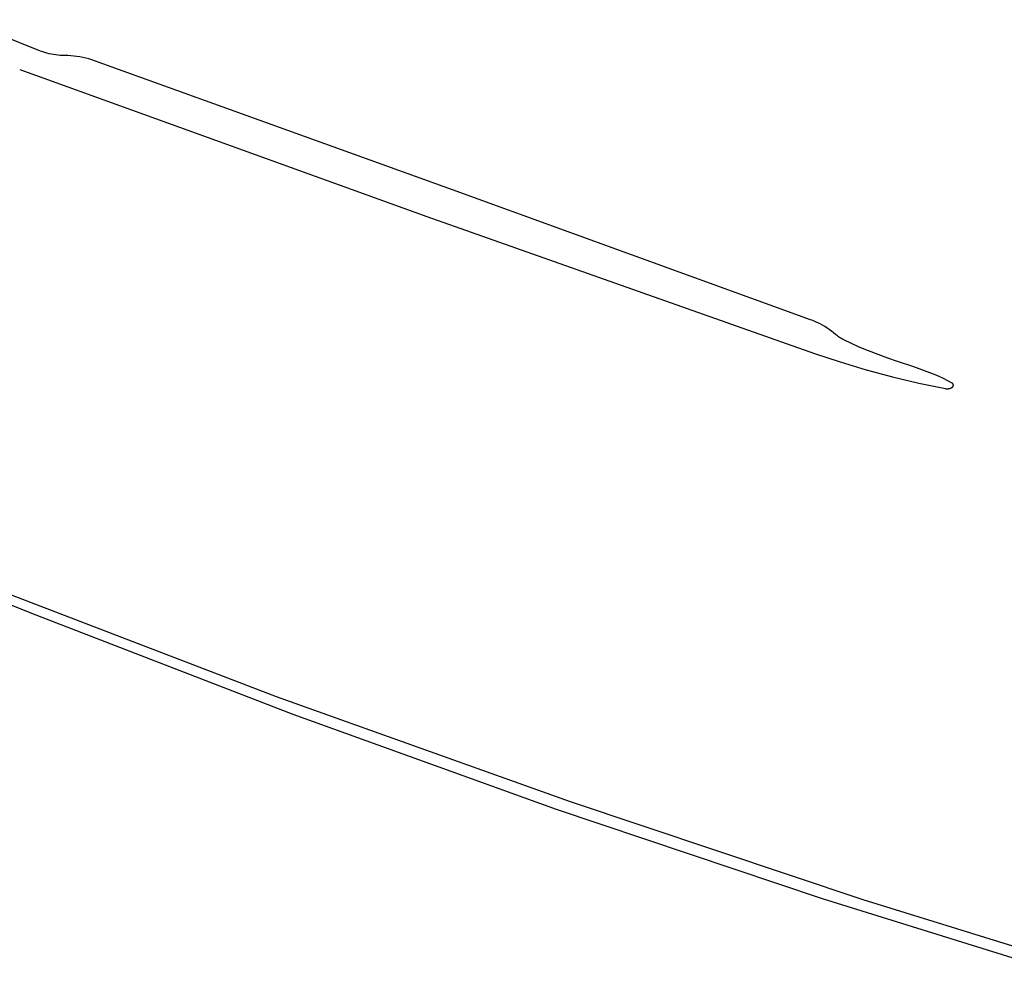
# Model space of a CAD drawing. Units: millimetres. Extents: x 36 to 1618, y -84 to 2175.
# Drawn here: x 372 to 483, y 1107 to 1216 of the extents above; entities that cross this region are included whole.
import ezdxf

# ---------------------------------------------------------------- set-up
doc = ezdxf.new("R2010")
doc.units = ezdxf.units.MM
doc.header["$MEASUREMENT"] = 0
doc.layers.add('Default', color=18, linetype='Continuous', true_color=0x000000)

msp = doc.modelspace()

# ---------------------------------------------------------------- linework, layer by layer
at = {"layer": 'Default'}
for p, q in [((374.26089, 1212.51294), (365.42165, 1216.04954)), ((374.49862, 1212.42477), (374.26089, 1212.51294)), ((374.7392, 1212.34469), (374.49862, 1212.42477)), ((374.98234, 1212.27279), (374.7392, 1212.34469)), ((375.22778, 1212.20915), (374.98234, 1212.27279)), ((375.47524, 1212.15385), (375.22778, 1212.20915)), ((375.72442, 1212.10696), (375.47524, 1212.15385)), ((375.97504, 1212.06851), (375.72442, 1212.10696)), ((376.22682, 1212.03856), (375.97504, 1212.06851)), ((376.47947, 1212.01715), (376.22682, 1212.03856)), ((376.7327, 1212.00429), (376.47947, 1212.01715)), ((376.98622, 1212), (376.7327, 1212.00429)), ((377.33063, 1211.99404), (376.98622, 1212)), ((377.67463, 1211.97619), (377.33063, 1211.99404)), ((378.01781, 1211.94644), (377.67463, 1211.97619)), ((378.35975, 1211.90486), (378.01781, 1211.94644)), ((378.70005, 1211.85147), (378.35975, 1211.90486)), ((379.0383, 1211.78635), (378.70005, 1211.85147)), ((379.3741, 1211.70958), (379.0383, 1211.78635)), ((379.70704, 1211.62124), (379.3741, 1211.70958)), ((380.03673, 1211.52145), (379.70704, 1211.62124)), ((380.36277, 1211.41031), (380.03673, 1211.52145)), ((420.73752, 1196.83888), (380.36277, 1211.41031)), ((371.90313, 1210.41878), (417.84731, 1193.85816)), ((461.15009, 1182.20361), (420.73752, 1196.83888)), ((417.84731, 1193.85816), (461.62231, 1178.39713)), ((461.43184, 1182.09615), (461.15009, 1182.20361)), ((461.70993, 1181.97953), (461.43184, 1182.09615)), ((461.98404, 1181.85387), (461.70993, 1181.97953)), ((462.2539, 1181.7193), (461.98404, 1181.85387)), ((462.51921, 1181.57598), (462.2539, 1181.7193)), ((462.77969, 1181.42404), (462.51921, 1181.57598)), ((463.03505, 1181.26367), (462.77969, 1181.42404)), ((463.28503, 1181.09502), (463.03505, 1181.26367)), ((463.52935, 1180.91827), (463.28503, 1181.09502)), ((463.76776, 1180.73363), (463.52935, 1180.91827)), ((464, 1180.54128), (463.76776, 1180.73363)), ((464.10567, 1180.45361), (464, 1180.54128)), ((464.21401, 1180.36925), (464.10567, 1180.45361)), ((464.32491, 1180.2883), (464.21401, 1180.36925)), ((464.43827, 1180.21082), (464.32491, 1180.2883)), ((464.55398, 1180.1369), (464.43827, 1180.21082)), ((464.67192, 1180.0666), (464.55398, 1180.1369)), ((464.79199, 1179.99999), (464.67192, 1180.0666)), ((464.91407, 1179.93714), (464.79199, 1179.99999)), ((465.78935, 1179.51727), (464.91407, 1179.93714)), ((466.675, 1179.11975), (465.78935, 1179.51727)), ((461.62231, 1178.39713), (464.528, 1177.43183)), ((467.72409, 1178.68113), (466.675, 1179.11975)), ((468.78437, 1178.27033), (467.72409, 1178.68113)), ((469.88758, 1177.8746), (468.78437, 1178.27033)), ((464.528, 1177.43183), (467.46046, 1176.55118)), ((471, 1177.50556), (469.88758, 1177.8746)), ((472.83478, 1176.89183), (471, 1177.50556)), ((467.46046, 1176.55118), (470.41722, 1175.75593)), ((474.65098, 1176.2251), (472.83478, 1176.89183)), ((475.16592, 1176.01847), (474.65098, 1176.2251)), ((475.67431, 1175.7962), (475.16592, 1176.01847)), ((470.41722, 1175.75593), (473.39579, 1175.04673)), ((473.39579, 1175.04673), (476.39368, 1174.42419)), ((476.17567, 1175.55852), (475.67431, 1175.7962)), ((476.66955, 1175.30563), (476.17567, 1175.55852)), ((477.15547, 1175.03779), (476.66955, 1175.30563)), ((477.16338, 1175.03308), (477.15547, 1175.03779)), ((477.17113, 1175.02811), (477.16338, 1175.03308)), ((477.1787, 1175.02286), (477.17113, 1175.02811)), ((477.18608, 1175.01736), (477.1787, 1175.02286)), ((477.19327, 1175.0116), (477.18608, 1175.01736)), ((477.20025, 1175.0056), (477.19327, 1175.0116)), ((477.20702, 1174.99936), (477.20025, 1175.0056)), ((477.21357, 1174.99289), (477.20702, 1174.99936)), ((477.21989, 1174.98619), (477.21357, 1174.99289)), ((477.22597, 1174.97928), (477.21989, 1174.98619)), ((477.23181, 1174.97216), (477.22597, 1174.97928)), ((477.2374, 1174.96484), (477.23181, 1174.97216)), ((477.24274, 1174.95734), (477.2374, 1174.96484)), ((477.2478, 1174.94965), (477.24274, 1174.95734)), ((477.2526, 1174.94179), (477.2478, 1174.94965)), ((477.25712, 1174.93377), (477.2526, 1174.94179)), ((477.26137, 1174.9256), (477.25712, 1174.93377)), ((477.26532, 1174.91728), (477.26137, 1174.9256)), ((477.26899, 1174.90884), (477.26532, 1174.91728)), ((477.26744, 1174.70264), (477.27093, 1174.71116)), ((477.27235, 1174.90027), (477.26899, 1174.90884)), ((477.27093, 1174.71116), (477.27413, 1174.71979)), ((477.27542, 1174.89159), (477.27235, 1174.90027)), ((477.27413, 1174.71979), (477.27703, 1174.72853)), ((477.27819, 1174.8828), (477.27542, 1174.89159)), ((477.27703, 1174.72853), (477.27962, 1174.73737)), ((477.28065, 1174.87393), (477.27819, 1174.8828)), ((477.27962, 1174.73737), (477.28191, 1174.74629)), ((477.2828, 1174.86498), (477.28065, 1174.87393)), ((477.28191, 1174.74629), (477.28388, 1174.75528)), ((477.28463, 1174.85595), (477.2828, 1174.86498)), ((477.28388, 1174.75528), (477.28554, 1174.76434)), ((477.28616, 1174.84687), (477.28463, 1174.85595)), ((477.28554, 1174.76434), (477.28688, 1174.77345)), ((477.28736, 1174.83774), (477.28616, 1174.84687)), ((477.28688, 1174.77345), (477.28791, 1174.7826)), ((477.28825, 1174.82858), (477.28736, 1174.83774)), ((477.28791, 1174.7826), (477.28861, 1174.79178)), ((477.28882, 1174.81939), (477.28825, 1174.82858)), ((477.28861, 1174.79178), (477.289, 1174.80098)), ((477.28907, 1174.81019), (477.28882, 1174.81939)), ((477.289, 1174.80098), (477.28907, 1174.81019)), ((476.39368, 1174.42419), (476.42883, 1174.41805)), ((476.42883, 1174.41805), (476.46417, 1174.41313)), ((476.46417, 1174.41313), (476.49967, 1174.40945)), ((476.49967, 1174.40945), (476.53527, 1174.40699)), ((476.53527, 1174.40699), (476.57093, 1174.40578)), ((476.57093, 1174.40578), (476.60662, 1174.4058)), ((476.60662, 1174.4058), (476.64228, 1174.40707)), ((476.64228, 1174.40707), (476.67788, 1174.40957)), ((476.67788, 1174.40957), (476.71337, 1174.4133)), ((476.71337, 1174.4133), (476.7487, 1174.41827)), ((476.7487, 1174.41827), (476.78385, 1174.42445)), ((476.78385, 1174.42445), (476.81876, 1174.43186)), ((476.81876, 1174.43186), (476.85339, 1174.44047)), ((476.85339, 1174.44047), (476.8877, 1174.45027)), ((476.8877, 1174.45027), (476.92165, 1174.46127)), ((476.92165, 1174.46127), (476.95519, 1174.47343)), ((476.95519, 1174.47343), (476.9883, 1174.48675)), ((476.9883, 1174.48675), (477.02092, 1174.50121)), ((477.02092, 1174.50121), (477.05302, 1174.5168)), ((477.05302, 1174.5168), (477.08456, 1174.53349)), ((477.08456, 1174.53349), (477.11551, 1174.55126)), ((477.11551, 1174.55126), (477.14581, 1174.5701)), ((477.14581, 1174.5701), (477.17545, 1174.58998)), ((477.17545, 1174.58998), (477.18291, 1174.59537)), ((477.18291, 1174.59537), (477.19019, 1174.60102)), ((477.19019, 1174.60102), (477.19726, 1174.60692)), ((477.19726, 1174.60692), (477.20412, 1174.61306)), ((477.20412, 1174.61306), (477.21077, 1174.61943)), ((477.21077, 1174.61943), (477.21719, 1174.62603)), ((477.21719, 1174.62603), (477.22337, 1174.63285)), ((477.22337, 1174.63285), (477.22932, 1174.63988)), ((477.22932, 1174.63988), (477.23502, 1174.64711)), ((477.23502, 1174.64711), (477.24046, 1174.65454)), ((477.24046, 1174.65454), (477.24565, 1174.66215)), ((477.24565, 1174.66215), (477.25056, 1174.66993)), ((477.25056, 1174.66993), (477.2552, 1174.67789)), ((477.2552, 1174.67789), (477.25957, 1174.68599)), ((477.25957, 1174.68599), (477.26365, 1174.69425)), ((477.26365, 1174.69425), (477.26744, 1174.70264)), ((360.63005, 1154.15174), (373.244, 1149.087)), ((400.90764, 1139.66794), (370, 1151.49628)), ((373.244, 1149.087), (402.73493, 1137.69395)), ((434.08791, 1127.80239), (400.90764, 1139.66794)), ((402.73493, 1137.69395), (432.47354, 1126.96398)), ((432.47354, 1126.96398), (462.48465, 1116.88765)), ((467.10372, 1116.7384), (434.08791, 1127.80239)), ((462.48465, 1116.88765), (492.71298, 1107.48299)), ((497.5, 1107.33402), (467.10372, 1116.7384))]:
    msp.add_line(p, q, dxfattribs=at)

doc.saveas('drawing.dxf')
